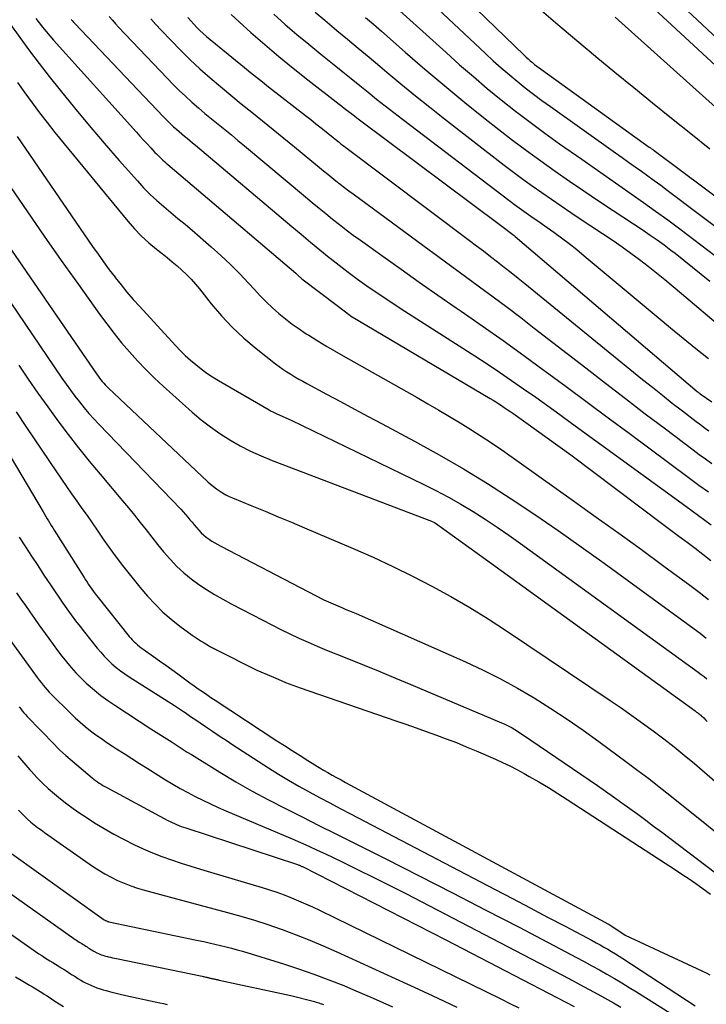
# Model space of a CAD drawing. Units: inches. Extents: x 2612402 to 2615135, y 1507318 to 1510006.
# Drawn here: x 2614819 to 2614892, y 1508796 to 1508901 of the extents above; entities that cross this region are included whole.
import ezdxf

# ---------------------------------------------------------------- set-up
doc = ezdxf.new("R2010")
doc.units = ezdxf.units.IN
doc.header["$MEASUREMENT"] = 0
doc.layers.add('Tile_2643_34_SE_contour_2ft', color=143, linetype='Continuous')

msp = doc.modelspace()

# ---------------------------------------------------------------- linework, layer by layer
at = {"layer": 'Tile_2643_34_SE_contour_2ft'}
for points in [[(2614860.31, 1508908.79, 7646), (2614872.47, 1508897, 7646), (2614872.69, 1508896.79, 7646), (2614872.91, 1508896.59, 7646), (2614873.14, 1508896.39, 7646), (2614873.37, 1508896.2, 7646), (2614873.6, 1508896.01, 7646), (2614873.84, 1508895.82, 7646), (2614874.08, 1508895.64, 7646), (2614874.32, 1508895.46, 7646), (2614885.77, 1508887.23, 7646), (2614885.83, 1508887.18, 7646), (2614885.9, 1508887.13, 7646), (2614885.96, 1508887.09, 7646), (2614886.03, 1508887.04, 7646), (2614886.09, 1508886.99, 7646), (2614886.16, 1508886.95, 7646), (2614886.22, 1508886.9, 7646), (2614886.28, 1508886.85, 7646), (2614905.17, 1508872.77, 7646)], [(2614857.72, 1508907.2, 7648), (2614868.39, 1508897.16, 7648), (2614869.21, 1508896.4, 7648), (2614870.03, 1508895.66, 7648), (2614870.88, 1508894.94, 7648), (2614871.73, 1508894.22, 7648), (2614872.6, 1508893.53, 7648), (2614873.48, 1508892.85, 7648), (2614874.37, 1508892.18, 7648), (2614875.27, 1508891.53, 7648), (2614882.2, 1508886.6, 7648), (2614882.89, 1508886.11, 7648), (2614883.57, 1508885.62, 7648), (2614884.26, 1508885.13, 7648), (2614884.94, 1508884.65, 7648), (2614885.63, 1508884.15, 7648), (2614886.31, 1508883.66, 7648), (2614886.99, 1508883.16, 7648), (2614887.66, 1508882.65, 7648), (2614901.55, 1508872.2, 7648)], [(2614883.48, 1508904.54, 7640), (2614902.16, 1508887.24, 7640)], [(2614857.51, 1508903.34, 7650), (2614864.19, 1508897.27, 7650), (2614865.63, 1508895.98, 7650), (2614867.09, 1508894.71, 7650), (2614868.57, 1508893.46, 7650), (2614870.06, 1508892.24, 7650), (2614871.58, 1508891.04, 7650), (2614873.12, 1508889.86, 7650), (2614874.68, 1508888.71, 7650), (2614876.25, 1508887.58, 7650), (2614878.6, 1508885.93, 7650), (2614879.91, 1508885.01, 7650), (2614881.22, 1508884.1, 7650), (2614882.53, 1508883.18, 7650), (2614883.84, 1508882.27, 7650), (2614885.15, 1508881.35, 7650), (2614886.45, 1508880.42, 7650), (2614887.74, 1508879.48, 7650), (2614889.02, 1508878.52, 7650), (2614892.74, 1508875.69, 7650)], [(2614874.09, 1508901.97, 7644), (2614876.07, 1508900.26, 7644), (2614878.07, 1508898.56, 7644), (2614880.07, 1508896.88, 7644), (2614880.11, 1508896.85, 7644), (2614882.11, 1508895.19, 7644), (2614884.12, 1508893.55, 7644), (2614886.13, 1508891.91, 7644), (2614888.14, 1508890.28, 7644), (2614890.17, 1508888.66, 7644), (2614892.2, 1508887.04, 7644)], [(2614889.35, 1508902.16, 7638), (2614890.86, 1508900.76, 7638), (2614901.28, 1508891.02, 7638)], [(2614820.64, 1508900.9, 7668), (2614820.99, 1508900.43, 7668), (2614821.35, 1508899.96, 7668), (2614821.72, 1508899.5, 7668), (2614822.1, 1508899.05, 7668), (2614822.49, 1508898.6, 7668), (2614831.3, 1508888.81, 7668), (2614831.68, 1508888.39, 7668), (2614832.06, 1508887.97, 7668), (2614832.44, 1508887.56, 7668), (2614832.83, 1508887.14, 7668), (2614833.28, 1508886.65, 7668), (2614833.45, 1508886.49, 7668), (2614833.61, 1508886.32, 7668), (2614833.78, 1508886.16, 7668), (2614833.95, 1508886, 7668), (2614834.12, 1508885.84, 7668), (2614834.3, 1508885.69, 7668), (2614834.47, 1508885.53, 7668), (2614834.65, 1508885.38, 7668), (2614848.23, 1508873.81, 7668), (2614848.3, 1508873.75, 7668), (2614848.37, 1508873.69, 7668), (2614848.43, 1508873.63, 7668), (2614848.5, 1508873.56, 7668), (2614848.56, 1508873.51, 7668), (2614848.6, 1508873.47, 7668), (2614848.64, 1508873.44, 7668), (2614848.68, 1508873.4, 7668), (2614848.72, 1508873.36, 7668), (2614848.76, 1508873.32, 7668), (2614848.81, 1508873.28, 7668), (2614848.85, 1508873.25, 7668), (2614848.89, 1508873.21, 7668), (2614852.78, 1508870.28, 7668), (2614853.98, 1508869.35, 7668), (2614854.06, 1508869.3, 7668), (2614868.87, 1508860.51, 7668), (2614869.18, 1508860.33, 7668), (2614869.48, 1508860.14, 7668), (2614869.79, 1508859.94, 7668), (2614870.09, 1508859.75, 7668), (2614870.38, 1508859.55, 7668), (2614870.68, 1508859.34, 7668), (2614870.98, 1508859.14, 7668), (2614871.27, 1508858.93, 7668), (2614877.43, 1508854.5, 7668), (2614887.23, 1508847.13, 7668), (2614888.08, 1508846.5, 7668), (2614888.93, 1508845.86, 7668), (2614889.78, 1508845.22, 7668), (2614890.63, 1508844.59, 7668), (2614891.47, 1508843.94, 7668), (2614892.31, 1508843.29, 7668)], [(2614828.43, 1508901.09, 7664), (2614828.75, 1508900.71, 7664), (2614829.08, 1508900.34, 7664), (2614829.41, 1508899.98, 7664), (2614834.57, 1508894.54, 7664), (2614835.21, 1508893.88, 7664), (2614835.86, 1508893.24, 7664), (2614836.52, 1508892.62, 7664), (2614837.2, 1508892.01, 7664), (2614837.89, 1508891.4, 7664), (2614838.58, 1508890.81, 7664), (2614839.28, 1508890.23, 7664), (2614839.98, 1508889.65, 7664), (2614840.69, 1508889.08, 7664), (2614841.39, 1508888.51, 7664), (2614842.09, 1508887.93, 7664), (2614842.79, 1508887.34, 7664), (2614849.27, 1508881.93, 7664), (2614849.98, 1508881.33, 7664), (2614850.7, 1508880.74, 7664), (2614851.42, 1508880.15, 7664), (2614852.14, 1508879.57, 7664), (2614852.87, 1508878.99, 7664), (2614853.6, 1508878.42, 7664), (2614854.34, 1508877.87, 7664), (2614855.1, 1508877.32, 7664), (2614857.46, 1508875.63, 7664), (2614859.41, 1508874.24, 7664), (2614861.35, 1508872.87, 7664), (2614863.31, 1508871.5, 7664), (2614865.27, 1508870.14, 7664), (2614865.8, 1508869.77, 7664), (2614868.03, 1508868.23, 7664), (2614870.24, 1508866.66, 7664), (2614872.44, 1508865.08, 7664), (2614874.62, 1508863.48, 7664), (2614874.72, 1508863.41, 7664), (2614876.95, 1508861.76, 7664), (2614879.17, 1508860.11, 7664), (2614881.4, 1508858.46, 7664), (2614883.62, 1508856.81, 7664), (2614890.06, 1508852.03, 7664), (2614891.05, 1508851.3, 7664), (2614892.05, 1508850.58, 7664)], [(2614832.85, 1508900.87, 7662), (2614833.38, 1508900.26, 7662), (2614833.93, 1508899.66, 7662), (2614834.98, 1508898.55, 7662), (2614835.98, 1508897.52, 7662), (2614837, 1508896.51, 7662), (2614838.05, 1508895.54, 7662), (2614839.13, 1508894.59, 7662), (2614840.22, 1508893.66, 7662), (2614841.33, 1508892.74, 7662), (2614842.44, 1508891.83, 7662), (2614843.56, 1508890.93, 7662), (2614843.58, 1508890.92, 7662), (2614844.71, 1508890.01, 7662), (2614845.84, 1508889.1, 7662), (2614846.96, 1508888.18, 7662), (2614848.08, 1508887.26, 7662), (2614850.74, 1508885.07, 7662), (2614851.18, 1508884.71, 7662), (2614851.62, 1508884.35, 7662), (2614852.06, 1508883.99, 7662), (2614852.5, 1508883.63, 7662), (2614852.95, 1508883.28, 7662), (2614853.4, 1508882.93, 7662), (2614853.85, 1508882.59, 7662), (2614854.31, 1508882.24, 7662), (2614861.86, 1508876.7, 7662), (2614863.33, 1508875.62, 7662), (2614864.8, 1508874.54, 7662), (2614866.27, 1508873.46, 7662), (2614867.74, 1508872.38, 7662), (2614869.21, 1508871.3, 7662), (2614870.67, 1508870.21, 7662), (2614872.12, 1508869.1, 7662), (2614873.56, 1508867.99, 7662), (2614879.02, 1508863.75, 7662), (2614881.13, 1508862.12, 7662), (2614883.24, 1508860.49, 7662), (2614885.35, 1508858.88, 7662), (2614887.48, 1508857.27, 7662), (2614890.42, 1508855.05, 7662), (2614891.08, 1508854.56, 7662), (2614891.74, 1508854.07, 7662), (2614892.4, 1508853.59, 7662)], [(2614836.77, 1508901.01, 7660), (2614837.07, 1508900.64, 7660), (2614837.39, 1508900.29, 7660), (2614837.71, 1508899.95, 7660), (2614838.05, 1508899.62, 7660), (2614838.4, 1508899.3, 7660), (2614838.76, 1508898.99, 7660), (2614842.8, 1508895.68, 7660), (2614843.43, 1508895.16, 7660), (2614844.06, 1508894.65, 7660), (2614844.7, 1508894.15, 7660), (2614845.34, 1508893.64, 7660), (2614849.28, 1508890.57, 7660), (2614849.82, 1508890.14, 7660), (2614850.37, 1508889.71, 7660), (2614850.91, 1508889.28, 7660), (2614851.46, 1508888.84, 7660), (2614852.21, 1508888.23, 7660), (2614852.38, 1508888.1, 7660), (2614852.54, 1508887.97, 7660), (2614852.7, 1508887.84, 7660), (2614852.87, 1508887.7, 7660), (2614853.03, 1508887.57, 7660), (2614853.2, 1508887.44, 7660), (2614853.36, 1508887.32, 7660), (2614853.53, 1508887.19, 7660), (2614866.68, 1508877.3, 7660), (2614867.42, 1508876.74, 7660), (2614868.16, 1508876.18, 7660), (2614868.9, 1508875.61, 7660), (2614869.64, 1508875.04, 7660), (2614870.38, 1508874.46, 7660), (2614871.11, 1508873.89, 7660), (2614871.84, 1508873.3, 7660), (2614872.57, 1508872.72, 7660), (2614885.07, 1508862.53, 7660), (2614886.11, 1508861.69, 7660), (2614887.17, 1508860.85, 7660), (2614888.22, 1508860.02, 7660), (2614889.29, 1508859.2, 7660), (2614890.76, 1508858.06, 7660), (2614891.09, 1508857.81, 7660), (2614891.43, 1508857.57, 7660), (2614891.76, 1508857.32, 7660), (2614892.1, 1508857.08, 7660)], [(2614841.38, 1508901.3, 7658), (2614842.22, 1508900.52, 7658), (2614843.45, 1508899.42, 7658), (2614844.93, 1508898.13, 7658), (2614846.43, 1508896.85, 7658), (2614847.96, 1508895.6, 7658), (2614849.5, 1508894.38, 7658), (2614852.84, 1508891.77, 7658), (2614853.11, 1508891.57, 7658), (2614853.38, 1508891.36, 7658), (2614853.65, 1508891.15, 7658), (2614853.92, 1508890.94, 7658), (2614854.19, 1508890.74, 7658), (2614854.46, 1508890.53, 7658), (2614854.73, 1508890.33, 7658), (2614855, 1508890.12, 7658), (2614869.96, 1508878.93, 7658), (2614871.43, 1508877.81, 7658), (2614871.54, 1508877.72, 7658), (2614890.87, 1508861.24, 7658), (2614890.91, 1508861.21, 7658), (2614890.95, 1508861.18, 7658), (2614890.99, 1508861.15, 7658), (2614891.03, 1508861.11, 7658), (2614891.11, 1508861.05, 7658), (2614891.17, 1508861.01, 7658), (2614892.43, 1508860.16, 7658)], [(2614845.89, 1508901.35, 7656), (2614847.12, 1508900.27, 7656), (2614848.36, 1508899.2, 7656), (2614849.62, 1508898.15, 7656), (2614850.89, 1508897.11, 7656), (2614852.32, 1508895.96, 7656), (2614853.22, 1508895.23, 7656), (2614854.12, 1508894.51, 7656), (2614855.02, 1508893.78, 7656), (2614855.92, 1508893.05, 7656), (2614856.82, 1508892.33, 7656), (2614857.73, 1508891.61, 7656), (2614858.64, 1508890.9, 7656), (2614859.56, 1508890.2, 7656), (2614870.99, 1508881.49, 7656), (2614871.47, 1508881.13, 7656), (2614871.96, 1508880.77, 7656), (2614872.45, 1508880.41, 7656), (2614872.95, 1508880.07, 7656), (2614873.44, 1508879.72, 7656), (2614873.94, 1508879.37, 7656), (2614874.44, 1508879.02, 7656), (2614874.93, 1508878.67, 7656), (2614875.62, 1508878.18, 7656), (2614876.45, 1508877.58, 7656), (2614877.27, 1508876.96, 7656), (2614878.07, 1508876.32, 7656), (2614878.87, 1508875.67, 7656), (2614886.71, 1508869.11, 7656), (2614888.04, 1508868.01, 7656), (2614889.37, 1508866.91, 7656), (2614890.71, 1508865.82, 7656), (2614892.06, 1508864.74, 7656)], [(2614850.3, 1508901.55, 7654), (2614851.3, 1508900.7, 7654), (2614852.3, 1508899.87, 7654), (2614852.58, 1508899.63, 7654), (2614853.72, 1508898.68, 7654), (2614854.87, 1508897.73, 7654), (2614856.01, 1508896.77, 7654), (2614857.15, 1508895.82, 7654), (2614857.89, 1508895.19, 7654), (2614859.4, 1508893.93, 7654), (2614860.93, 1508892.68, 7654), (2614862.47, 1508891.45, 7654), (2614864.02, 1508890.23, 7654), (2614870.38, 1508885.3, 7654), (2614871.36, 1508884.55, 7654), (2614872.35, 1508883.81, 7654), (2614873.35, 1508883.09, 7654), (2614874.36, 1508882.38, 7654), (2614875.38, 1508881.67, 7654), (2614876.4, 1508880.98, 7654), (2614877.43, 1508880.28, 7654), (2614878.45, 1508879.6, 7654), (2614881.93, 1508877.28, 7654), (2614882.88, 1508876.63, 7654), (2614883.82, 1508875.96, 7654), (2614884.74, 1508875.28, 7654), (2614885.65, 1508874.58, 7654), (2614886.54, 1508873.86, 7654), (2614887.43, 1508873.14, 7654), (2614888.32, 1508872.41, 7654), (2614889.2, 1508871.67, 7654), (2614892.87, 1508868.54, 7654)], [(2614855.63, 1508901.01, 7652), (2614856.48, 1508900.28, 7652), (2614857.32, 1508899.54, 7652), (2614859.85, 1508897.32, 7652), (2614861.94, 1508895.51, 7652), (2614864.06, 1508893.72, 7652), (2614866.2, 1508891.97, 7652), (2614868.36, 1508890.23, 7652), (2614869.78, 1508889.11, 7652), (2614871.25, 1508887.97, 7652), (2614872.74, 1508886.85, 7652), (2614874.25, 1508885.75, 7652), (2614875.77, 1508884.67, 7652), (2614877.3, 1508883.61, 7652), (2614878.84, 1508882.56, 7652), (2614880.38, 1508881.52, 7652), (2614881.93, 1508880.48, 7652), (2614885.11, 1508878.38, 7652), (2614885.86, 1508877.87, 7652), (2614886.6, 1508877.35, 7652), (2614887.34, 1508876.82, 7652), (2614888.06, 1508876.28, 7652), (2614888.51, 1508875.94, 7652), (2614889.45, 1508875.21, 7652), (2614890.38, 1508874.47, 7652), (2614891.3, 1508873.72, 7652), (2614892.22, 1508872.96, 7652)], [(2614882.15, 1508901.04, 7642), (2614882.87, 1508900.4, 7642), (2614894.87, 1508889.62, 7642)], [(2614817.92, 1508900.26, 7670), (2614818.92, 1508898.86, 7670), (2614819.94, 1508897.47, 7670), (2614820.99, 1508896.1, 7670), (2614822.05, 1508894.74, 7670), (2614823.21, 1508893.29, 7670), (2614824.74, 1508891.39, 7670), (2614826.3, 1508889.51, 7670), (2614827.88, 1508887.65, 7670), (2614829.48, 1508885.81, 7670), (2614831.41, 1508883.62, 7670), (2614832.07, 1508882.9, 7670), (2614832.76, 1508882.2, 7670), (2614833.48, 1508881.54, 7670), (2614834.22, 1508880.91, 7670), (2614834.97, 1508880.28, 7670), (2614835.72, 1508879.65, 7670), (2614836.47, 1508879.02, 7670), (2614837.22, 1508878.39, 7670), (2614839.26, 1508876.63, 7670), (2614840.28, 1508875.71, 7670), (2614841.29, 1508874.76, 7670), (2614842.26, 1508873.78, 7670), (2614843.2, 1508872.77, 7670), (2614843.83, 1508872.07, 7670), (2614844.45, 1508871.41, 7670), (2614845.09, 1508870.76, 7670), (2614845.75, 1508870.14, 7670), (2614846.43, 1508869.54, 7670), (2614847.13, 1508868.96, 7670), (2614847.85, 1508868.41, 7670), (2614848.59, 1508867.89, 7670), (2614849.35, 1508867.38, 7670), (2614849.61, 1508867.22, 7670), (2614850.51, 1508866.66, 7670), (2614851.41, 1508866.1, 7670), (2614852.33, 1508865.57, 7670), (2614853.25, 1508865.04, 7670), (2614861.12, 1508860.59, 7670), (2614862.27, 1508859.93, 7670), (2614863.41, 1508859.27, 7670), (2614864.55, 1508858.6, 7670), (2614865.68, 1508857.92, 7670), (2614866.81, 1508857.22, 7670), (2614867.92, 1508856.51, 7670), (2614869.02, 1508855.78, 7670), (2614870.1, 1508855.03, 7670), (2614877.73, 1508849.62, 7670), (2614880.14, 1508847.9, 7670), (2614882.55, 1508846.18, 7670), (2614884.94, 1508844.44, 7670), (2614887.33, 1508842.69, 7670), (2614890.08, 1508840.66, 7670), (2614891.08, 1508839.91, 7670), (2614892.06, 1508839.14, 7670)], [(2614824.38, 1508900.79, 7666), (2614824.48, 1508900.67, 7666), (2614824.59, 1508900.55, 7666), (2614824.69, 1508900.43, 7666), (2614824.8, 1508900.31, 7666), (2614834.16, 1508890.46, 7666), (2614834.43, 1508890.18, 7666), (2614834.7, 1508889.91, 7666), (2614834.97, 1508889.65, 7666), (2614835.26, 1508889.39, 7666), (2614835.55, 1508889.13, 7666), (2614835.83, 1508888.88, 7666), (2614836.12, 1508888.64, 7666), (2614836.41, 1508888.4, 7666), (2614836.7, 1508888.16, 7666), (2614836.99, 1508887.92, 7666), (2614837.28, 1508887.68, 7666), (2614837.57, 1508887.43, 7666), (2614847.8, 1508878.78, 7666), (2614848.79, 1508877.96, 7666), (2614849.78, 1508877.13, 7666), (2614850.77, 1508876.31, 7666), (2614851.77, 1508875.5, 7666), (2614851.89, 1508875.41, 7666), (2614852.84, 1508874.66, 7666), (2614853.81, 1508873.92, 7666), (2614854.78, 1508873.2, 7666), (2614855.77, 1508872.49, 7666), (2614856.77, 1508871.81, 7666), (2614857.78, 1508871.13, 7666), (2614858.79, 1508870.46, 7666), (2614859.81, 1508869.79, 7666), (2614867.23, 1508865.03, 7666), (2614868.54, 1508864.17, 7666), (2614869.85, 1508863.31, 7666), (2614871.14, 1508862.43, 7666), (2614872.43, 1508861.54, 7666), (2614873.71, 1508860.63, 7666), (2614874.99, 1508859.72, 7666), (2614876.26, 1508858.81, 7666), (2614877.53, 1508857.89, 7666), (2614889.66, 1508849.04, 7666), (2614891, 1508848.06, 7666), (2614892.35, 1508847.08, 7666)], [(2614818.68, 1508894.09, 7672), (2614819.44, 1508893, 7672), (2614820.22, 1508891.93, 7672), (2614821.02, 1508890.87, 7672), (2614821.83, 1508889.83, 7672), (2614822.66, 1508888.79, 7672), (2614830.38, 1508879.36, 7672), (2614831.09, 1508878.55, 7672), (2614831.82, 1508877.78, 7672), (2614832.61, 1508877.06, 7672), (2614833.43, 1508876.37, 7672), (2614834.03, 1508875.9, 7672), (2614834.57, 1508875.47, 7672), (2614835.1, 1508875.03, 7672), (2614835.62, 1508874.59, 7672), (2614836.13, 1508874.13, 7672), (2614836.63, 1508873.67, 7672), (2614837.12, 1508873.18, 7672), (2614837.57, 1508872.67, 7672), (2614838.01, 1508872.14, 7672), (2614839.26, 1508870.57, 7672), (2614840.35, 1508869.29, 7672), (2614841.49, 1508868.07, 7672), (2614842.72, 1508866.92, 7672), (2614844.01, 1508865.83, 7672), (2614846.08, 1508864.2, 7672), (2614846.47, 1508863.9, 7672), (2614846.87, 1508863.62, 7672), (2614847.28, 1508863.34, 7672), (2614847.7, 1508863.08, 7672), (2614848.13, 1508862.82, 7672), (2614848.55, 1508862.57, 7672), (2614848.98, 1508862.33, 7672), (2614849.42, 1508862.09, 7672), (2614851.5, 1508860.97, 7672), (2614852.98, 1508860.17, 7672), (2614854.45, 1508859.37, 7672), (2614855.93, 1508858.58, 7672), (2614857.41, 1508857.79, 7672), (2614860.83, 1508855.96, 7672)], [(2614818.65, 1508888.36, 7674), (2614826.65, 1508876.66, 7674), (2614827.23, 1508875.83, 7674), (2614827.82, 1508875.01, 7674), (2614828.43, 1508874.19, 7674), (2614829.04, 1508873.38, 7674), (2614829.06, 1508873.35, 7674), (2614829.67, 1508872.57, 7674), (2614830.3, 1508871.8, 7674), (2614830.96, 1508871.04, 7674), (2614831.62, 1508870.3, 7674), (2614835.46, 1508866.14, 7674), (2614835.97, 1508865.6, 7674), (2614836.49, 1508865.08, 7674), (2614837.04, 1508864.59, 7674), (2614837.6, 1508864.1, 7674), (2614838.17, 1508863.64, 7674), (2614838.77, 1508863.2, 7674), (2614839.38, 1508862.8, 7674), (2614840.01, 1508862.41, 7674), (2614845.4, 1508859.28, 7674), (2614845.6, 1508859.17, 7674), (2614845.8, 1508859.07, 7674), (2614846.01, 1508858.97, 7674), (2614846.21, 1508858.87, 7674), (2614847.74, 1508858.21, 7674), (2614861.75, 1508851.41, 7674), (2614863.11, 1508850.72, 7674), (2614864.44, 1508850.01, 7674), (2614865.76, 1508849.26, 7674), (2614867.06, 1508848.48, 7674), (2614868.34, 1508847.67, 7674), (2614869.61, 1508846.84, 7674), (2614870.86, 1508845.98, 7674), (2614872.09, 1508845.1, 7674), (2614890.98, 1508831.42, 7674), (2614891.29, 1508831.18, 7674), (2614891.6, 1508830.94, 7674), (2614891.9, 1508830.7, 7674)], [(2614817.97, 1508882.94, 7676), (2614819.73, 1508880.33, 7676), (2614821.51, 1508877.74, 7676), (2614823.32, 1508875.16, 7676), (2614825.14, 1508872.6, 7676), (2614827.39, 1508869.46, 7676), (2614828.15, 1508868.43, 7676), (2614828.93, 1508867.42, 7676), (2614829.74, 1508866.42, 7676), (2614830.57, 1508865.45, 7676), (2614831.43, 1508864.5, 7676), (2614832.31, 1508863.57, 7676), (2614833.22, 1508862.67, 7676), (2614834.16, 1508861.8, 7676), (2614837.22, 1508859.05, 7676), (2614838.17, 1508858.24, 7676), (2614839.16, 1508857.48, 7676), (2614840.18, 1508856.77, 7676), (2614841.23, 1508856.09, 7676), (2614842.32, 1508855.48, 7676), (2614843.43, 1508854.91, 7676), (2614844.57, 1508854.39, 7676), (2614845.72, 1508853.92, 7676), (2614862.66, 1508847.46, 7676), (2614862.96, 1508847.31, 7676), (2614863.06, 1508847.25, 7676), (2614868.38, 1508843.42, 7676), (2614890.63, 1508827.3, 7676), (2614890.71, 1508827.24, 7676), (2614890.8, 1508827.17, 7676), (2614890.89, 1508827.11, 7676), (2614890.98, 1508827.04, 7676), (2614891.07, 1508826.97, 7676), (2614891.15, 1508826.91, 7676), (2614891.24, 1508826.83, 7676), (2614891.32, 1508826.76, 7676), (2614891.55, 1508826.54, 7676), (2614891.74, 1508826.36, 7676), (2614891.93, 1508826.17, 7676)], [(2614816.07, 1508879.09, 7678), (2614827.14, 1508863.01, 7678), (2614827.27, 1508862.83, 7678), (2614827.4, 1508862.65, 7678), (2614827.54, 1508862.47, 7678), (2614827.68, 1508862.3, 7678), (2614827.83, 1508862.13, 7678), (2614827.98, 1508861.96, 7678), (2614828.14, 1508861.8, 7678), (2614828.3, 1508861.64, 7678), (2614838.89, 1508851.64, 7678), (2614839.19, 1508851.38, 7678), (2614839.49, 1508851.13, 7678), (2614839.8, 1508850.89, 7678), (2614840.12, 1508850.67, 7678), (2614840.46, 1508850.46, 7678), (2614840.8, 1508850.27, 7678), (2614841.15, 1508850.1, 7678), (2614841.51, 1508849.94, 7678), (2614843.58, 1508849.09, 7678), (2614844.98, 1508848.51, 7678), (2614846.37, 1508847.93, 7678), (2614847.77, 1508847.35, 7678), (2614849.16, 1508846.76, 7678), (2614854.32, 1508844.56, 7678), (2614856.44, 1508843.62, 7678), (2614858.54, 1508842.65, 7678), (2614860.62, 1508841.63, 7678), (2614862.68, 1508840.57, 7678), (2614864.71, 1508839.45, 7678), (2614866.71, 1508838.3, 7678), (2614868.67, 1508837.08, 7678), (2614870.61, 1508835.81, 7678), (2614881.63, 1508828.4, 7678), (2614882.79, 1508827.61, 7678), (2614883.93, 1508826.81, 7678), (2614885.07, 1508826, 7678), (2614886.2, 1508825.18, 7678), (2614887.31, 1508824.33, 7678), (2614888.41, 1508823.47, 7678), (2614889.49, 1508822.59, 7678), (2614890.56, 1508821.69, 7678), (2614892.98, 1508819.6, 7678)], [(2614814.01, 1508876.47, 7680), (2614823.4, 1508862.67, 7680), (2614823.85, 1508862.02, 7680), (2614824.31, 1508861.38, 7680), (2614824.78, 1508860.75, 7680), (2614825.26, 1508860.13, 7680), (2614825.76, 1508859.52, 7680), (2614826.27, 1508858.92, 7680), (2614826.79, 1508858.34, 7680), (2614827.33, 1508857.76, 7680), (2614836.01, 1508848.72, 7680), (2614836.26, 1508848.45, 7680), (2614836.51, 1508848.18, 7680), (2614836.75, 1508847.9, 7680), (2614836.98, 1508847.62, 7680), (2614837.22, 1508847.34, 7680), (2614837.45, 1508847.06, 7680), (2614837.69, 1508846.78, 7680), (2614837.93, 1508846.5, 7680), (2614838.19, 1508846.23, 7680), (2614838.45, 1508845.98, 7680), (2614838.73, 1508845.75, 7680), (2614839.02, 1508845.54, 7680), (2614839.32, 1508845.34, 7680), (2614839.63, 1508845.15, 7680), (2614839.94, 1508844.97, 7680), (2614840.26, 1508844.8, 7680), (2614851.2, 1508839.09, 7680), (2614853.19, 1508838.25, 7680), (2614853.56, 1508838.09, 7680), (2614853.92, 1508837.94, 7680), (2614854.28, 1508837.78, 7680), (2614854.64, 1508837.63, 7680), (2614866.24, 1508832.51, 7680), (2614868.12, 1508831.64, 7680), (2614869.97, 1508830.72, 7680), (2614871.78, 1508829.72, 7680), (2614873.56, 1508828.67, 7680), (2614875.31, 1508827.56, 7680), (2614877.04, 1508826.43, 7680), (2614878.74, 1508825.25, 7680), (2614880.42, 1508824.04, 7680), (2614883.42, 1508821.82, 7680), (2614884.57, 1508820.96, 7680), (2614885.71, 1508820.1, 7680), (2614886.84, 1508819.22, 7680), (2614887.97, 1508818.33, 7680), (2614899.75, 1508808.89, 7680)], [(2614818.81, 1508864.06, 7682), (2614819.82, 1508862.56, 7682), (2614820.85, 1508861.07, 7682), (2614821.9, 1508859.6, 7682), (2614822.97, 1508858.13, 7682), (2614824.06, 1508856.68, 7682), (2614825.16, 1508855.25, 7682), (2614826.3, 1508853.84, 7682), (2614827.46, 1508852.45, 7682), (2614829.83, 1508849.64, 7682), (2614830.47, 1508848.87, 7682), (2614831.1, 1508848.1, 7682), (2614831.72, 1508847.32, 7682), (2614832.33, 1508846.54, 7682), (2614832.94, 1508845.75, 7682), (2614833.56, 1508844.98, 7682), (2614834.2, 1508844.21, 7682), (2614834.85, 1508843.46, 7682), (2614834.92, 1508843.38, 7682), (2614835.61, 1508842.65, 7682), (2614836.33, 1508841.96, 7682), (2614837.11, 1508841.33, 7682), (2614837.92, 1508840.74, 7682), (2614838.76, 1508840.2, 7682), (2614839.61, 1508839.67, 7682), (2614840.48, 1508839.17, 7682), (2614841.36, 1508838.69, 7682), (2614844.73, 1508836.93, 7682), (2614845.68, 1508836.44, 7682), (2614846.63, 1508835.96, 7682), (2614847.6, 1508835.49, 7682), (2614848.57, 1508835.04, 7682), (2614849.54, 1508834.6, 7682), (2614850.52, 1508834.17, 7682), (2614851.51, 1508833.75, 7682), (2614852.5, 1508833.35, 7682), (2614853.84, 1508832.82, 7682), (2614855.5, 1508832.15, 7682), (2614857.16, 1508831.47, 7682), (2614858.81, 1508830.79, 7682), (2614860.46, 1508830.1, 7682), (2614870.08, 1508826.04, 7682), (2614870.37, 1508825.91, 7682), (2614870.66, 1508825.77, 7682), (2614870.94, 1508825.63, 7682), (2614871.22, 1508825.48, 7682), (2614871.5, 1508825.32, 7682), (2614871.77, 1508825.15, 7682), (2614872.04, 1508824.98, 7682), (2614872.3, 1508824.8, 7682), (2614880.27, 1508819.35, 7682), (2614881.13, 1508818.75, 7682), (2614881.99, 1508818.15, 7682), (2614882.85, 1508817.54, 7682), (2614883.7, 1508816.93, 7682), (2614884.55, 1508816.31, 7682), (2614885.39, 1508815.69, 7682), (2614886.23, 1508815.06, 7682), (2614887.07, 1508814.43, 7682), (2614902.38, 1508802.83, 7682)], [(2614818.52, 1508859.08, 7684), (2614819.64, 1508857.42, 7684), (2614822.81, 1508852.72, 7684), (2614823.35, 1508851.94, 7684), (2614823.89, 1508851.16, 7684), (2614824.43, 1508850.38, 7684), (2614824.97, 1508849.6, 7684), (2614825.52, 1508848.82, 7684), (2614826.06, 1508848.05, 7684), (2614826.6, 1508847.27, 7684), (2614827.14, 1508846.49, 7684), (2614827.85, 1508845.45, 7684), (2614828.76, 1508844.17, 7684), (2614829.69, 1508842.91, 7684), (2614830.67, 1508841.67, 7684), (2614831.67, 1508840.46, 7684), (2614832.49, 1508839.5, 7684), (2614833.29, 1508838.63, 7684), (2614834.12, 1508837.8, 7684), (2614835.01, 1508837.03, 7684), (2614835.93, 1508836.3, 7684), (2614837.22, 1508835.36, 7684), (2614837.53, 1508835.14, 7684), (2614837.85, 1508834.92, 7684), (2614838.18, 1508834.72, 7684), (2614838.5, 1508834.52, 7684), (2614838.96, 1508834.25, 7684), (2614839.06, 1508834.18, 7684), (2614839.17, 1508834.12, 7684), (2614839.27, 1508834.06, 7684), (2614839.38, 1508834.01, 7684), (2614839.48, 1508833.95, 7684), (2614839.59, 1508833.89, 7684), (2614839.7, 1508833.84, 7684), (2614839.8, 1508833.78, 7684), (2614844.1, 1508831.64, 7684), (2614845.61, 1508830.97, 7684), (2614846.37, 1508830.65, 7684), (2614847.14, 1508830.33, 7684), (2614847.91, 1508830.04, 7684), (2614848.69, 1508829.76, 7684), (2614858.86, 1508826.25, 7684), (2614859.93, 1508825.88, 7684), (2614861.01, 1508825.5, 7684), (2614862.08, 1508825.12, 7684), (2614863.16, 1508824.73, 7684), (2614864.22, 1508824.33, 7684), (2614865.29, 1508823.92, 7684), (2614866.34, 1508823.49, 7684), (2614867.39, 1508823.04, 7684), (2614869.43, 1508822.16, 7684), (2614870.2, 1508821.81, 7684), (2614870.97, 1508821.44, 7684), (2614871.72, 1508821.05, 7684), (2614872.47, 1508820.65, 7684), (2614873.03, 1508820.33, 7684), (2614874.05, 1508819.74, 7684), (2614875.06, 1508819.14, 7684), (2614876.06, 1508818.52, 7684), (2614877.05, 1508817.89, 7684), (2614887.46, 1508811.12, 7684), (2614888.34, 1508810.54, 7684), (2614889.22, 1508809.95, 7684), (2614890.1, 1508809.36, 7684), (2614890.97, 1508808.76, 7684), (2614892.29, 1508807.83, 7684)], [(2614860.83, 1508855.96, 7672), (2614863.45, 1508854.51, 7672), (2614866.04, 1508853.01, 7672), (2614868.6, 1508851.45, 7672), (2614871.12, 1508849.83, 7672), (2614873.61, 1508848.17, 7672), (2614876.09, 1508846.48, 7672), (2614878.54, 1508844.75, 7672), (2614880.97, 1508843.01, 7672), (2614890.53, 1508836.03, 7672), (2614891.18, 1508835.54, 7672), (2614891.83, 1508835.04, 7672)], [(2614818, 1508854.18, 7686), (2614821.39, 1508848.44, 7686), (2614821.53, 1508848.2, 7686), (2614821.68, 1508847.96, 7686), (2614821.82, 1508847.72, 7686), (2614821.97, 1508847.48, 7686), (2614822.12, 1508847.24, 7686), (2614822.27, 1508847, 7686), (2614822.42, 1508846.76, 7686), (2614822.57, 1508846.52, 7686), (2614825.74, 1508841.48, 7686), (2614825.9, 1508841.22, 7686), (2614826.07, 1508840.97, 7686), (2614826.23, 1508840.72, 7686), (2614826.4, 1508840.48, 7686), (2614826.58, 1508840.23, 7686), (2614826.76, 1508839.99, 7686), (2614826.94, 1508839.75, 7686), (2614827.12, 1508839.51, 7686), (2614830.53, 1508835.22, 7686), (2614830.7, 1508835.03, 7686), (2614830.87, 1508834.84, 7686), (2614831.05, 1508834.65, 7686), (2614831.23, 1508834.48, 7686), (2614831.42, 1508834.31, 7686), (2614831.62, 1508834.15, 7686), (2614831.82, 1508833.99, 7686), (2614832.03, 1508833.84, 7686), (2614833.12, 1508833.08, 7686), (2614833.77, 1508832.63, 7686), (2614834.42, 1508832.16, 7686), (2614835.07, 1508831.7, 7686), (2614835.71, 1508831.22, 7686), (2614836.12, 1508830.92, 7686), (2614836.55, 1508830.6, 7686), (2614836.99, 1508830.28, 7686), (2614837.43, 1508829.96, 7686), (2614837.88, 1508829.65, 7686), (2614838.32, 1508829.34, 7686), (2614838.77, 1508829.03, 7686), (2614839.22, 1508828.72, 7686), (2614839.67, 1508828.42, 7686), (2614846.23, 1508824.13, 7686), (2614847.04, 1508823.6, 7686), (2614847.86, 1508823.07, 7686), (2614848.69, 1508822.54, 7686), (2614849.51, 1508822.02, 7686), (2614850.27, 1508821.55, 7686), (2614850.72, 1508821.28, 7686), (2614851.18, 1508821, 7686), (2614851.64, 1508820.73, 7686), (2614852.1, 1508820.47, 7686), (2614852.57, 1508820.21, 7686), (2614853.04, 1508819.96, 7686), (2614853.5, 1508819.7, 7686), (2614853.97, 1508819.45, 7686), (2614881.05, 1508804.84, 7686), (2614881.11, 1508804.81, 7686), (2614881.18, 1508804.78, 7686), (2614881.24, 1508804.74, 7686), (2614881.3, 1508804.71, 7686), (2614881.43, 1508804.64, 7686), (2614881.48, 1508804.61, 7686), (2614883.23, 1508803.44, 7686), (2614891.37, 1508799.68, 7686), (2614891.8, 1508799.46, 7686), (2614892.2, 1508799.23, 7686)], [(2614818.86, 1508845.76, 7688), (2614819.51, 1508844.75, 7688), (2614820.17, 1508843.74, 7688), (2614820.83, 1508842.74, 7688), (2614821.49, 1508841.73, 7688), (2614822.18, 1508840.69, 7688), (2614822.61, 1508840.04, 7688), (2614823.05, 1508839.4, 7688), (2614823.49, 1508838.76, 7688), (2614823.93, 1508838.13, 7688), (2614824.39, 1508837.5, 7688), (2614824.85, 1508836.87, 7688), (2614825.32, 1508836.26, 7688), (2614825.8, 1508835.65, 7688), (2614827.14, 1508833.97, 7688), (2614827.51, 1508833.53, 7688), (2614827.89, 1508833.1, 7688), (2614828.3, 1508832.69, 7688), (2614828.71, 1508832.29, 7688), (2614829.15, 1508831.92, 7688), (2614829.6, 1508831.56, 7688), (2614830.07, 1508831.22, 7688), (2614830.54, 1508830.9, 7688), (2614835.35, 1508827.86, 7688), (2614835.57, 1508827.73, 7688), (2614835.78, 1508827.59, 7688), (2614835.99, 1508827.45, 7688), (2614836.2, 1508827.3, 7688), (2614836.32, 1508827.22, 7688), (2614836.47, 1508827.12, 7688), (2614836.62, 1508827.02, 7688), (2614836.76, 1508826.91, 7688), (2614836.91, 1508826.81, 7688), (2614837.06, 1508826.7, 7688), (2614837.21, 1508826.6, 7688), (2614837.36, 1508826.5, 7688), (2614837.51, 1508826.4, 7688), (2614838.65, 1508825.62, 7688), (2614839.37, 1508825.13, 7688), (2614840.1, 1508824.65, 7688), (2614840.83, 1508824.17, 7688), (2614841.55, 1508823.7, 7688), (2614845.35, 1508821.23, 7688), (2614846.41, 1508820.57, 7688), (2614847.47, 1508819.92, 7688), (2614848.56, 1508819.29, 7688), (2614849.65, 1508818.69, 7688), (2614850.75, 1508818.1, 7688), (2614851.85, 1508817.51, 7688), (2614852.95, 1508816.93, 7688), (2614854.06, 1508816.34, 7688), (2614869.4, 1508808.31, 7688), (2614871.26, 1508807.34, 7688), (2614873.12, 1508806.36, 7688), (2614874.98, 1508805.38, 7688), (2614876.84, 1508804.4, 7688), (2614879.72, 1508802.88, 7688), (2614880.13, 1508802.65, 7688), (2614880.55, 1508802.43, 7688), (2614880.96, 1508802.19, 7688), (2614881.37, 1508801.96, 7688), (2614881.77, 1508801.71, 7688), (2614882.18, 1508801.47, 7688), (2614882.58, 1508801.22, 7688), (2614882.97, 1508800.96, 7688), (2614890.65, 1508795.93, 7688)], [(2614818.57, 1508839.86, 7690), (2614819.04, 1508839.17, 7690), (2614819.51, 1508838.49, 7690), (2614819.99, 1508837.81, 7690), (2614820.47, 1508837.13, 7690), (2614820.95, 1508836.45, 7690), (2614822, 1508834.98, 7690), (2614822.46, 1508834.35, 7690), (2614822.92, 1508833.73, 7690), (2614823.39, 1508833.12, 7690), (2614823.87, 1508832.51, 7690), (2614824.37, 1508831.92, 7690), (2614824.89, 1508831.34, 7690), (2614825.43, 1508830.79, 7690), (2614825.98, 1508830.25, 7690), (2614826.17, 1508830.08, 7690), (2614826.85, 1508829.49, 7690), (2614827.54, 1508828.93, 7690), (2614828.26, 1508828.39, 7690), (2614829.01, 1508827.89, 7690), (2614832.85, 1508825.39, 7690), (2614833.13, 1508825.21, 7690), (2614833.41, 1508825.03, 7690), (2614833.7, 1508824.85, 7690), (2614833.98, 1508824.68, 7690), (2614834.27, 1508824.51, 7690), (2614834.55, 1508824.33, 7690), (2614834.83, 1508824.15, 7690), (2614835.11, 1508823.96, 7690), (2614835.41, 1508823.76, 7690), (2614835.83, 1508823.47, 7690), (2614836.26, 1508823.19, 7690), (2614836.7, 1508822.92, 7690), (2614837.14, 1508822.65, 7690), (2614840.16, 1508820.79, 7690), (2614841.87, 1508819.77, 7690), (2614843.6, 1508818.78, 7690), (2614845.35, 1508817.84, 7690), (2614847.13, 1508816.92, 7690), (2614848.91, 1508816.03, 7690), (2614850.69, 1508815.13, 7690), (2614852.48, 1508814.24, 7690), (2614854.26, 1508813.34, 7690), (2614857.8, 1508811.56, 7690), (2614861.35, 1508809.76, 7690), (2614864.89, 1508807.95, 7690), (2614868.43, 1508806.13, 7690), (2614871.95, 1508804.29, 7690), (2614878.05, 1508801.08, 7690), (2614878.86, 1508800.65, 7690), (2614879.67, 1508800.21, 7690), (2614880.47, 1508799.77, 7690), (2614881.27, 1508799.31, 7690), (2614882.07, 1508798.85, 7690), (2614882.86, 1508798.38, 7690), (2614883.65, 1508797.9, 7690), (2614884.43, 1508797.42, 7690), (2614887.95, 1508795.21, 7690)], [(2614817.32, 1508835.61, 7692), (2614820.58, 1508831.1, 7692), (2614820.77, 1508830.84, 7692), (2614820.97, 1508830.57, 7692), (2614821.18, 1508830.3, 7692), (2614821.39, 1508830.04, 7692), (2614821.6, 1508829.79, 7692), (2614821.82, 1508829.53, 7692), (2614822.05, 1508829.29, 7692), (2614822.28, 1508829.05, 7692), (2614824.29, 1508827.07, 7692), (2614824.81, 1508826.57, 7692), (2614825.34, 1508826.1, 7692), (2614825.88, 1508825.64, 7692), (2614826.44, 1508825.19, 7692), (2614827.01, 1508824.76, 7692), (2614827.59, 1508824.35, 7692), (2614828.17, 1508823.94, 7692), (2614828.77, 1508823.55, 7692), (2614829.19, 1508823.27, 7692), (2614830, 1508822.75, 7692), (2614830.81, 1508822.23, 7692), (2614831.62, 1508821.72, 7692), (2614832.44, 1508821.2, 7692), (2614834.4, 1508819.98, 7692), (2614835.18, 1508819.51, 7692), (2614835.96, 1508819.06, 7692), (2614836.75, 1508818.62, 7692), (2614837.55, 1508818.21, 7692), (2614838.36, 1508817.81, 7692), (2614839.17, 1508817.42, 7692), (2614840, 1508817.04, 7692), (2614840.82, 1508816.68, 7692), (2614847.83, 1508813.68, 7692), (2614848.72, 1508813.3, 7692), (2614849.61, 1508812.9, 7692), (2614850.5, 1508812.5, 7692), (2614851.38, 1508812.09, 7692), (2614853.08, 1508811.28, 7692), (2614854.8, 1508810.45, 7692), (2614856.52, 1508809.6, 7692), (2614858.23, 1508808.74, 7692), (2614859.93, 1508807.87, 7692), (2614876.56, 1508799.19, 7692), (2614877.68, 1508798.6, 7692), (2614878.79, 1508798.01, 7692), (2614879.91, 1508797.4, 7692), (2614881.01, 1508796.8, 7692), (2614881.99, 1508796.25, 7692), (2614882.77, 1508795.82, 7692)], [(2614818.86, 1508827.72, 7694), (2614819.02, 1508827.51, 7694), (2614819.19, 1508827.31, 7694), (2614819.36, 1508827.1, 7694), (2614819.53, 1508826.91, 7694), (2614819.71, 1508826.71, 7694), (2614822.59, 1508823.71, 7694), (2614822.88, 1508823.41, 7694), (2614823.19, 1508823.11, 7694), (2614823.5, 1508822.83, 7694), (2614823.81, 1508822.55, 7694), (2614826.6, 1508820.18, 7694), (2614826.79, 1508820.03, 7694), (2614826.97, 1508819.89, 7694), (2614827.16, 1508819.75, 7694), (2614827.35, 1508819.62, 7694), (2614827.55, 1508819.49, 7694), (2614827.75, 1508819.37, 7694), (2614827.95, 1508819.25, 7694), (2614828.15, 1508819.14, 7694), (2614834.65, 1508815.65, 7694), (2614834.88, 1508815.53, 7694), (2614835.11, 1508815.42, 7694), (2614835.34, 1508815.31, 7694), (2614835.58, 1508815.21, 7694), (2614835.82, 1508815.12, 7694), (2614836.06, 1508815.02, 7694), (2614836.3, 1508814.94, 7694), (2614836.54, 1508814.86, 7694), (2614848.43, 1508810.96, 7694), (2614848.5, 1508810.94, 7694), (2614848.56, 1508810.91, 7694), (2614848.63, 1508810.89, 7694), (2614848.69, 1508810.86, 7694), (2614848.75, 1508810.83, 7694), (2614848.81, 1508810.8, 7694), (2614848.87, 1508810.77, 7694), (2614848.94, 1508810.74, 7694), (2614864.18, 1508802.96, 7694), (2614877.79, 1508795.89, 7694)], [(2614818.73, 1508822.52, 7696), (2614819.35, 1508821.77, 7696), (2614819.98, 1508821.03, 7696), (2614820.15, 1508820.85, 7696), (2614820.73, 1508820.23, 7696), (2614821.32, 1508819.62, 7696), (2614821.94, 1508819.05, 7696), (2614822.59, 1508818.49, 7696), (2614823.25, 1508817.95, 7696), (2614823.92, 1508817.43, 7696), (2614824.6, 1508816.93, 7696), (2614825.3, 1508816.44, 7696), (2614825.86, 1508816.06, 7696), (2614826.85, 1508815.41, 7696), (2614827.87, 1508814.79, 7696), (2614828.9, 1508814.21, 7696), (2614829.95, 1508813.65, 7696), (2614831.04, 1508813.11, 7696), (2614832.01, 1508812.65, 7696), (2614833, 1508812.21, 7696), (2614834.01, 1508811.82, 7696), (2614835.03, 1508811.46, 7696), (2614836.06, 1508811.12, 7696), (2614837.09, 1508810.79, 7696), (2614838.12, 1508810.47, 7696), (2614839.16, 1508810.15, 7696), (2614844.66, 1508808.51, 7696), (2614845.44, 1508808.26, 7696), (2614846.22, 1508808.01, 7696), (2614846.99, 1508807.73, 7696), (2614847.76, 1508807.43, 7696), (2614848.52, 1508807.12, 7696), (2614849.27, 1508806.8, 7696), (2614850.02, 1508806.46, 7696), (2614850.76, 1508806.1, 7696), (2614870.02, 1508796.68, 7696), (2614870.98, 1508796.21, 7696), (2614871.93, 1508795.73, 7696)], [(2614818.79, 1508816.76, 7698), (2614819.1, 1508816.42, 7698), (2614819.41, 1508816.09, 7698), (2614819.75, 1508815.78, 7698), (2614820.09, 1508815.48, 7698), (2614820.45, 1508815.19, 7698), (2614820.81, 1508814.91, 7698), (2614821.18, 1508814.64, 7698), (2614821.55, 1508814.37, 7698), (2614826.66, 1508810.8, 7698), (2614827.3, 1508810.38, 7698), (2614827.95, 1508809.98, 7698), (2614828.61, 1508809.62, 7698), (2614829.3, 1508809.28, 7698), (2614830, 1508808.98, 7698), (2614830.7, 1508808.7, 7698), (2614831.43, 1508808.46, 7698), (2614832.16, 1508808.24, 7698), (2614835.19, 1508807.43, 7698), (2614836.64, 1508807.04, 7698), (2614838.08, 1508806.65, 7698), (2614839.53, 1508806.26, 7698), (2614840.97, 1508805.88, 7698), (2614842.41, 1508805.47, 7698), (2614843.84, 1508805.04, 7698), (2614845.26, 1508804.58, 7698), (2614846.67, 1508804.09, 7698), (2614846.8, 1508804.05, 7698), (2614848.26, 1508803.5, 7698), (2614849.72, 1508802.93, 7698), (2614851.15, 1508802.32, 7698), (2614852.58, 1508801.69, 7698), (2614861.25, 1508797.71, 7698), (2614863.3, 1508796.76, 7698), (2614865.34, 1508795.79, 7698)], [(2614817.79, 1508812.31, 7700), (2614827.89, 1508805.1, 7700), (2614827.95, 1508805.06, 7700), (2614828, 1508805.03, 7700), (2614828.06, 1508805, 7700), (2614828.12, 1508804.97, 7700), (2614828.19, 1508804.94, 7700), (2614828.25, 1508804.92, 7700), (2614828.31, 1508804.9, 7700), (2614828.38, 1508804.89, 7700), (2614837.86, 1508802.9, 7700), (2614838.45, 1508802.77, 7700), (2614839.05, 1508802.65, 7700), (2614839.64, 1508802.51, 7700), (2614840.24, 1508802.37, 7700), (2614840.83, 1508802.23, 7700), (2614841.42, 1508802.08, 7700), (2614842, 1508801.91, 7700), (2614842.59, 1508801.74, 7700), (2614846.91, 1508800.4, 7700), (2614848.53, 1508799.88, 7700), (2614850.14, 1508799.32, 7700), (2614851.73, 1508798.72, 7700), (2614853.32, 1508798.09, 7700), (2614854.36, 1508797.65, 7700), (2614856.45, 1508796.76, 7700), (2614858.52, 1508795.84, 7700)], [(2614817.48, 1508808.19, 7702), (2614824.67, 1508803.1, 7702), (2614824.8, 1508803, 7702), (2614824.94, 1508802.91, 7702), (2614825.08, 1508802.82, 7702), (2614825.22, 1508802.73, 7702), (2614825.36, 1508802.65, 7702), (2614825.5, 1508802.56, 7702), (2614825.64, 1508802.48, 7702), (2614825.78, 1508802.39, 7702), (2614825.93, 1508802.3, 7702), (2614826.07, 1508802.21, 7702), (2614826.2, 1508802.12, 7702), (2614826.34, 1508802.03, 7702), (2614826.48, 1508801.94, 7702), (2614826.62, 1508801.85, 7702), (2614826.77, 1508801.76, 7702), (2614826.91, 1508801.68, 7702), (2614826.97, 1508801.65, 7702), (2614827.12, 1508801.57, 7702), (2614827.27, 1508801.5, 7702), (2614827.43, 1508801.44, 7702), (2614827.58, 1508801.38, 7702), (2614827.74, 1508801.32, 7702), (2614827.9, 1508801.27, 7702), (2614828.06, 1508801.23, 7702), (2614828.22, 1508801.19, 7702), (2614828.33, 1508801.16, 7702), (2614828.54, 1508801.11, 7702), (2614828.76, 1508801.06, 7702), (2614828.98, 1508801.01, 7702), (2614829.2, 1508800.97, 7702), (2614838.3, 1508799.09, 7702), (2614838.39, 1508799.07, 7702), (2614838.48, 1508799.05, 7702), (2614838.58, 1508799.03, 7702), (2614838.67, 1508799.01, 7702), (2614838.71, 1508799, 7702), (2614838.78, 1508798.98, 7702), (2614838.86, 1508798.96, 7702), (2614838.93, 1508798.94, 7702), (2614839.01, 1508798.93, 7702), (2614839.03, 1508798.92, 7702), (2614839.09, 1508798.9, 7702), (2614839.15, 1508798.89, 7702), (2614839.22, 1508798.87, 7702), (2614839.28, 1508798.86, 7702), (2614839.34, 1508798.84, 7702), (2614839.41, 1508798.83, 7702), (2614839.47, 1508798.81, 7702), (2614839.53, 1508798.8, 7702), (2614839.55, 1508798.8, 7702), (2614839.62, 1508798.78, 7702), (2614839.69, 1508798.77, 7702), (2614839.76, 1508798.76, 7702), (2614839.82, 1508798.74, 7702), (2614839.89, 1508798.73, 7702), (2614839.96, 1508798.72, 7702), (2614840.03, 1508798.7, 7702), (2614840.09, 1508798.69, 7702), (2614847.72, 1508797.05, 7702), (2614850.23, 1508796.39, 7702), (2614850.38, 1508796.35, 7702), (2614850.53, 1508796.31, 7702), (2614850.68, 1508796.26, 7702), (2614850.82, 1508796.21, 7702), (2614850.96, 1508796.16, 7702), (2614851.18, 1508796.08, 7702)], [(2614817.83, 1508803.68, 7704), (2614820.96, 1508801.49, 7704), (2614821.25, 1508801.29, 7704), (2614821.54, 1508801.1, 7704), (2614821.83, 1508800.91, 7704), (2614822.12, 1508800.73, 7704), (2614822.42, 1508800.55, 7704), (2614822.72, 1508800.36, 7704), (2614823.01, 1508800.18, 7704), (2614823.31, 1508800, 7704), (2614823.62, 1508799.81, 7704), (2614823.92, 1508799.62, 7704), (2614824.21, 1508799.43, 7704), (2614824.5, 1508799.24, 7704), (2614824.8, 1508799.05, 7704), (2614825.09, 1508798.86, 7704), (2614825.39, 1508798.69, 7704), (2614825.7, 1508798.51, 7704), (2614825.83, 1508798.44, 7704), (2614826.14, 1508798.28, 7704), (2614826.46, 1508798.13, 7704), (2614826.78, 1508798, 7704), (2614827.11, 1508797.87, 7704), (2614827.44, 1508797.76, 7704), (2614827.77, 1508797.65, 7704), (2614828.11, 1508797.56, 7704), (2614828.45, 1508797.47, 7704), (2614828.68, 1508797.41, 7704), (2614829.14, 1508797.3, 7704), (2614829.59, 1508797.19, 7704), (2614830.05, 1508797.09, 7704), (2614830.51, 1508796.98, 7704), (2614833.79, 1508796.26, 7704), (2614834.18, 1508796.18, 7704), (2614834.58, 1508796.09, 7704)], [(2614818.45, 1508799.02, 7706), (2614819.24, 1508798.57, 7706), (2614819.59, 1508798.37, 7706), (2614819.94, 1508798.16, 7706), (2614820.28, 1508797.96, 7706), (2614820.63, 1508797.75, 7706), (2614821.25, 1508797.36, 7706), (2614821.51, 1508797.2, 7706), (2614821.77, 1508797.04, 7706), (2614822.03, 1508796.87, 7706), (2614822.28, 1508796.7, 7706), (2614822.66, 1508796.45, 7706), (2614823.11, 1508796.16, 7706), (2614823.56, 1508795.88, 7706)]]:
    msp.add_polyline3d(points, dxfattribs=at)

doc.saveas('drawing.dxf')
